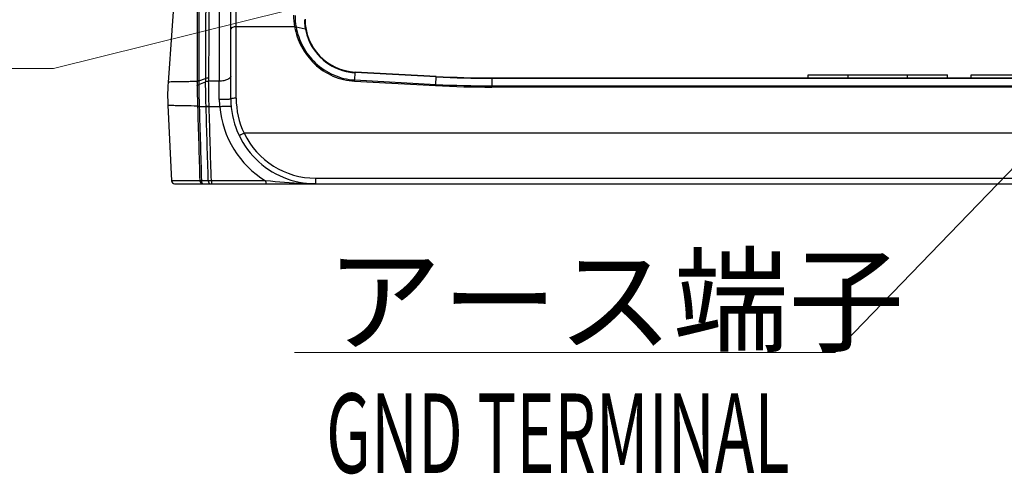
# Model space of a CAD drawing. Units: millimetres. Extents: x -891 to 0, y 0 to 630.
# Drawn here: x -440 to -347, y 347 to 390 of the extents above; entities that cross this region are included whole.
import ezdxf
from ezdxf import colors
from ezdxf.entities.mleader import LeaderData, LeaderLine
from ezdxf.math import Vec2, Vec3

# ---------------------------------------------------------------- set-up
doc = ezdxf.new("R2010")
doc.units = ezdxf.units.MM
doc.header["$LTSCALE"] = 3
doc.layers.get('0').update_dxf_attribs({"lineweight": 25})
doc.layers.add('1', color=4, linetype='Continuous', lineweight=15)
doc.layers.add('511600000073DXF_CONTINUOUS_LINE', color=7, linetype='Continuous')
doc.styles.get("Standard").update_dxf_attribs({"font": 'simplex.shx', "bigfont": 'extfont.shx'})

# ---------------------------------------------------------------- blocks, each defined once
blk = doc.blocks.new('_Open30')
at = {"color": 0, "lineweight": -2}
for p, q in [((-1, 0.268), (0, 0)), ((0, 0), (-1, -0.268)), ((0, 0), (-1, 0))]:
    blk.add_line(p, q, dxfattribs=at)

msp = doc.modelspace()

# ---------------------------------------------------------------- linework, layer by layer
at = {"layer": '511600000073DXF_CONTINUOUS_LINE', "color": 9, "linetype": 'Continuous'}
for p, q in [((-419.29467, 382.69168), (-419.29467, 457.61034)), ((-420.89009, 428.79756), (-420.89009, 384.29906)), ((-413.77442, 389.4375), (-419.29467, 389.43718)), ((-413.63851, 389.4252), (-412.76797, 389.24323)), ((-408.10574, 384.41195), (-408.05929, 385.10432)), ((-400.41262, 384.70269), (-408.05929, 385.10432)), ((-361.54467, 384.61034), (-361.54467, 384.91034)), ((-355.91967, 384.61034), (-355.91967, 384.91034)), ((-422.82633, 384.3176), (-422.18252, 384.54254)), ((-422.82484, 383.99891), (-422.18013, 384.23669)), ((-420.89009, 384.29906), (-421.89136, 384.28496)), ((-408.11267, 384.29926), (-408.10574, 384.41195)), ((-408.11266, 384.29889), (-400.46602, 383.8837)), ((-408.10574, 384.41195), (-400.45906, 383.99828)), ((-400.46602, 383.8837), (-400.45906, 383.99827)), ((-400.45906, 383.99827), (-400.41262, 384.70269)), ((-395.17608, 384.61034), (-395.17608, 383.74008)), ((-245.41326, 384.56526), (-395.17608, 384.56526)), ((-395.17608, 383.85547), (-245.41326, 383.85547)), ((-245.41327, 383.74008), (-395.17608, 383.74008)), ((-422.78276, 381.93065), (-422.13797, 381.90499)), ((-422.78276, 381.93065), (-422.78179, 381.89871)), ((-422.78179, 381.89871), (-422.13687, 381.86749)), ((-422.13687, 381.86749), (-422.13797, 381.90499)), ((-421.84689, 381.86385), (-421.8479, 381.90367)), ((-420.85173, 381.87821), (-421.84689, 381.86385)), ((-222.03781, 379.38153), (-418.55153, 379.38153)), ((-422.72743, 374.89649), (-425.40813, 374.89624)), ((-421.92695, 374.88487), (-422.57132, 374.8848)), ((-416.51349, 374.88352), (-421.63628, 374.88352)), ((-411.79467, 375.13651), (-411.79467, 374.61034)), ((-411.79467, 375.13651), (-228.79467, 375.13651))]:
    msp.add_line(p, q, dxfattribs=at)
at = {"layer": '511600000073DXF_CONTINUOUS_LINE', "color": 7, "linetype": 'Continuous'}
for p, q in [((-419.79467, 382.61034), (-419.79467, 457.11029)), ((-424.83405, 396.45154), (-425.36404, 389.08938)), ((-425.36404, 389.08938), (-425.71764, 384.17982)), ((-400.40968, 384.74739), (-408.05635, 385.14813)), ((-365.29467, 384.61034), (-365.29467, 384.91034)), ((-365.29467, 384.91034), (-352.16967, 384.91034)), ((-352.16967, 384.61034), (-352.16967, 384.91034)), ((-349.91967, 384.91034), (-336.79467, 384.91034)), ((-349.91967, 384.61034), (-349.91967, 384.91034)), ((-395.17607, 384.61034), (-245.41327, 384.61034)), ((-425.74427, 382.03926), (-425.40813, 374.89624)), ((-425.10845, 374.61034), (-215.48089, 374.61034))]:
    msp.add_line(p, q, dxfattribs=at)
msp.add_lwpolyline([(-425.71764, 384.17982), (-425.73825, 383.85195), (-425.75339, 383.50907), (-425.762, 383.16596), (-425.76407, 382.82273), (-425.75959, 382.47953), (-425.74858, 382.13647), (-425.74427, 382.03926)], dxfattribs=at)
at = {"layer": '511600000073DXF_CONTINUOUS_LINE', "color": 9, "linetype": 'Continuous'}
for centre, radius, start, end in [((10848.77457, 372.76967), 11270.96312, 179.716253786, 179.9401528), ((9147.27385, 371.22286), 9569.17783, 179.6560367, 179.919955029), ((8467.46889, 376.88667), 8890.45623, 179.669305785, 179.952397332), ((10264.30057, 376.08305), 10687.13028, 179.72059706, 179.955514564), ((-407.80545, 390.55181), 6.0721, 180.1757733, 190.5744124), ((-407.79886, 390.50179), 5.93722, 179.9583726, 190.4459805), ((-407.78762, 390.16869), 5.06562, 180.7106981, 184.7493341), ((-407.79054, 390.16853), 5.0627, 184.7502229, 187.0435195), ((-407.78937, 390.1687), 5.06388, 187.0438133, 189.3616789), ((-407.79011, 390.16859), 5.06314, 189.3617351, 190.5277227), ((-407.76657, 390.17016), 5.08657, 190.4996657, 191.0760058), ((-407.76502, 390.17065), 5.08819, 191.0780919, 197.2318626), ((-407.78825, 390.15921), 5.06262, 197.1861192, 261.2510462), ((-407.7943, 390.14516), 5.04781, 261.2947369, 265.1564423), ((-407.79484, 390.13858), 5.0412, 265.1562084, 266.9930861), ((-406.53721, 384.15395), 16.44719, 179.8579499, 180.9096968), ((-406.53139, 384.21879), 16.45298, 179.8109825, 180.0838158), ((-405.95644, 384.23803), 16.87007, 179.7297625, 180.8119116), ((-409.19068, 384.36462), 13.63581, 179.9323204, 180.1980412), ((-406.01079, 384.50005), 16.17178, 179.8494404, 180.9331558), ((-406.03426, 384.60767), 15.86039, 180.0585352, 181.1658677), ((-631.19047, 383.11157), 210.30374, 359.8483753, 0.3235268), ((-395.17623, 481.22457), 97.4845, 266.8894366, 270.0000886), ((-395.17625, 481.64042), 97.78495, 266.9031019, 270.0001005), ((-395.17562, 484.41737), 99.85211, 266.9935921, 269.999733), ((-414.73867, 382.54051), 6.14881, 179.8646705, 186.1834041), ((-411.56564, 382.68839), 7.72903, 179.9756, 205.3311067), ((-411.68981, 382.71793), 9.20032, 185.2367248, 238.3791898), ((-411.79467, 382.63651), 7.5, 205.7215019, 269.999982)]:
    msp.add_arc(centre, radius, start, end, dxfattribs=at)
at = {"layer": '511600000073DXF_CONTINUOUS_LINE', "color": 7, "linetype": 'Continuous'}
for centre, radius, start, end in [((-407.79467, 390.14128), 5, 180, 266.9999943), ((-395.17608, 484.61034), 100, 266.9999972, 270.0000033), ((-411.79467, 382.61034), 8, 180, 270.005459), ((-425.10846, 374.91034), 0.3, 182.6942843, 270)]:
    msp.add_arc(centre, radius, start, end, dxfattribs=at)
at = {"layer": '511600000073DXF_CONTINUOUS_LINE', "color": 9, "linetype": 'Continuous'}
for points, knots in [([(-419.29467, 389.43718), (-419.41403, 389.43718), (-419.58306, 389.42718), (-419.79467, 389.31027), (-419.79467, 389.24342)], [0, 0, 0, 0, 0.6410014, 1, 1, 1, 1]), ([(-413.77521, 389.4375), (-413.6587, 388.78701), (-413.21274, 387.49488), (-411.96397, 385.84219), (-410.20287, 384.66919), (-408.81199, 384.33657), (-408.11266, 384.29889)], [0, 0, 0, 0, 0.24148852, 0.4903726, 0.74407492, 1, 1, 1, 1]), ([(-413.77513, 389.43718), (-413.73958, 389.4397), (-413.69302, 389.43878), (-413.64826, 389.42826), (-413.63851, 389.4252)], [0, 0, 0, 0, 0.77714122, 1, 1, 1, 1]), ([(-413.63851, 389.4252), (-413.52579, 388.79024), (-413.09104, 387.52845), (-411.87019, 385.91557), (-410.14812, 384.7724), (-408.7892, 384.44794), (-408.10578, 384.41122)], [0, 0, 0, 0, 0.24129912, 0.49013351, 0.7439155, 1, 1, 1, 1]), ([(-412.70443, 389.19562), (-412.70547, 389.20102), (-412.71725, 389.22687), (-412.74674, 389.23813), (-412.76801, 389.24349)], [0, 0, 0, 0, 0.20052275, 1, 1, 1, 1]), ([(-419.79467, 384.77291), (-419.79467, 384.62284), (-420.09573, 384.43197), (-420.47603, 384.33501), (-420.74725, 384.30396), (-420.89009, 384.299)], [0, 0, 0, 0, 0.36066055, 0.65651217, 1, 1, 1, 1]), ([(-408.05635, 385.14814), (-408.06011, 385.14833), (-408.05305, 385.1241), (-408.05867, 385.11517), (-408.05928, 385.10432)], [0, 0, 0, 0, 0.25734158, 1, 1, 1, 1]), ([(-400.40968, 384.74739), (-400.41352, 384.74759), (-400.40621, 384.72286), (-400.41199, 384.71376), (-400.41262, 384.70269)], [0, 0, 0, 0, 0.25747124, 1, 1, 1, 1]), ([(-422.98428, 384.27307), (-423.19813, 384.2651), (-423.597, 384.25242), (-424.15265, 384.24062), (-424.62122, 384.23443), (-425.00676, 384.23111), (-425.29991, 384.2269), (-425.52502, 384.22114), (-425.63463, 384.20856), (-425.71645, 384.19634), (-425.71764, 384.17982)], [0, 0, 0, 0, 0.23426776, 0.43692599, 0.60813105, 0.74804283, 0.85682283, 0.93465889, 0.98187035, 1, 1, 1, 1]), ([(-422.9843, 384.2131), (-422.97838, 384.22397), (-422.93737, 384.27435), (-422.87518, 384.301), (-422.82633, 384.3176)], [0, 0, 0, 0, 0.19344794, 1, 1, 1, 1]), ([(-422.98428, 384.27307), (-422.97836, 384.28422), (-422.93781, 384.33565), (-422.87546, 384.36354), (-422.82648, 384.38072)], [0, 0, 0, 0, 0.19556623, 1, 1, 1, 1]), ([(-422.98233, 383.89282), (-422.97981, 383.7354), (-422.96944, 383.08315), (-422.95483, 382.43095), (-422.93908, 381.93632)], [0, 0, 0, 0, 0.24135461, 1, 1, 1, 1]), ([(-422.98232, 383.89026), (-422.97655, 383.90137), (-422.93614, 383.95307), (-422.87385, 383.98122), (-422.82483, 383.9989)], [0, 0, 0, 0, 0.19369802, 1, 1, 1, 1]), ([(-422.82484, 383.99891), (-422.82276, 383.83262), (-422.81383, 383.14312), (-422.79928, 382.45367), (-422.78277, 381.93066)], [0, 0, 0, 0, 0.24116361, 1, 1, 1, 1]), ([(-421.89457, 384.59105), (-421.92076, 384.59019), (-422.01798, 384.58385), (-422.11511, 384.56602), (-422.18241, 384.54254)], [0, 0, 0, 0, 0.26884524, 1, 1, 1, 1]), ([(-421.89136, 384.2847), (-421.91768, 384.28386), (-422.01528, 384.27761), (-422.11279, 384.25992), (-422.18043, 384.23667)], [0, 0, 0, 0, 0.26913244, 1, 1, 1, 1]), ([(-422.13767, 381.905), (-422.14361, 382.10363), (-422.16509, 382.88071), (-422.17463, 383.65807), (-422.18013, 384.23669)], [0, 0, 0, 0, 0.25562542, 1, 1, 1, 1]), ([(-421.8479, 381.90367), (-421.85375, 382.10658), (-421.87474, 382.90022), (-421.88507, 383.69409), (-421.89112, 384.28496)], [0, 0, 0, 0, 0.25570127, 1, 1, 1, 1]), ([(-422.93905, 381.93631), (-423.34713, 381.95159), (-423.91638, 381.96776), (-424.61578, 381.97803), (-425.01233, 381.98262), (-425.3142, 381.98797), (-425.54643, 381.99531), (-425.65896, 382.00856), (-425.74347, 382.02228), (-425.74427, 382.03927)], [0, 0, 0, 0, 0.43551265, 0.60678551, 0.74703543, 0.85624788, 0.93445635, 0.98186617, 1, 1, 1, 1]), ([(-419.79467, 382.61034), (-419.79467, 382.60269), (-419.83494, 382.59803), (-419.88415, 382.58718), (-419.98856, 382.58009), (-420.11835, 382.57177), (-420.28167, 382.56535), (-420.54072, 382.55804), (-420.74569, 382.55562), (-420.88747, 382.55503)], [0, 0, 0, 0, 0.02093079, 0.07707331, 0.16786252, 0.29012577, 0.43990688, 0.61223591, 1, 1, 1, 1]), ([(-419.29467, 382.69168), (-419.3584, 382.69168), (-419.47499, 382.68851), (-419.6357, 382.67174), (-419.72956, 382.6534), (-419.79467, 382.62675), (-419.79467, 382.61034)], [0, 0, 0, 0, 0.37103682, 0.68824835, 0.90450242, 1, 1, 1, 1]), ([(-422.93906, 381.9368), (-422.92266, 381.92535), (-422.86839, 381.91179), (-422.81568, 381.90293), (-422.78179, 381.8987)], [0, 0, 0, 0, 0.36942362, 1, 1, 1, 1]), ([(-422.93906, 381.9368), (-422.93187, 381.93526), (-422.87983, 381.92987), (-422.82758, 381.93025), (-422.78276, 381.93065)], [0, 0, 0, 0, 0.14085201, 1, 1, 1, 1]), ([(-421.84776, 381.9036), (-421.87414, 381.903), (-421.97076, 381.90147), (-422.06746, 381.90209), (-422.13766, 381.905)], [0, 0, 0, 0, 0.27300587, 1, 1, 1, 1]), ([(-421.84689, 381.86385), (-421.87328, 381.86339), (-421.96995, 381.86241), (-422.06669, 381.86381), (-422.13688, 381.86758)], [0, 0, 0, 0, 0.27294872, 1, 1, 1, 1]), ([(-419.76126, 381.88033), (-419.76209, 381.88934), (-419.7986, 381.90222), (-419.85461, 381.91001), (-419.95671, 381.91672), (-420.1498, 381.9185), (-420.45387, 381.90781), (-420.71111, 381.88985), (-420.8517, 381.87807)], [0, 0, 0, 0, 0.02471535, 0.08188195, 0.17272164, 0.29447412, 0.61458266, 1, 1, 1, 1]), ([(-418.55153, 379.38153), (-418.60998, 379.35345), (-418.71759, 379.30042), (-418.84467, 379.2353), (-418.92411, 379.19104), (-418.96784, 379.16665), (-418.9866, 379.15172), (-419.00354, 379.1417), (-419.00195, 379.13838)], [0, 0, 0, 0, 0.37917263, 0.70358089, 0.82814367, 0.920837, 0.97851487, 1, 1, 1, 1]), ([(-422.57132, 374.8848), (-422.58978, 374.88534), (-422.64177, 374.88792), (-422.69473, 374.8882), (-422.72743, 374.89649)], [0, 0, 0, 0, 0.35388906, 1, 1, 1, 1]), ([(-422.72743, 374.89649), (-422.72406, 374.82239), (-422.65932, 374.67163), (-422.50632, 374.61034), (-422.43305, 374.61034)], [0, 0, 0, 0, 0.5030833, 1, 1, 1, 1]), ([(-422.57132, 374.8848), (-422.56947, 374.85262), (-422.55349, 374.74672), (-422.47857, 374.63329), (-422.40382, 374.61451)], [0, 0, 0, 0, 0.29485468, 1, 1, 1, 1]), ([(-421.63628, 374.88352), (-421.66275, 374.88316), (-421.75964, 374.88228), (-421.85656, 374.88283), (-421.92695, 374.88487)], [0, 0, 0, 0, 0.27319043, 1, 1, 1, 1]), ([(-421.92695, 374.88487), (-421.92304, 374.81637), (-421.89414, 374.69245), (-421.77886, 374.61034), (-421.72638, 374.61034)], [0, 0, 0, 0, 0.56660931, 1, 1, 1, 1]), ([(-421.63628, 374.88352), (-421.63581, 374.82443), (-421.62829, 374.73666), (-421.62876, 374.64201), (-421.61443, 374.61448)], [0, 0, 0, 0, 0.65565993, 1, 1, 1, 1]), ([(-421.61443, 374.61448), (-421.61385, 374.61337), (-421.61285, 374.61158), (-421.61093, 374.61034), (-421.61013, 374.61034)], [0, 0, 0, 0, 0.61178424, 1, 1, 1, 1]), ([(-416.51353, 374.88352), (-416.51325, 374.84812), (-416.51135, 374.7848), (-416.5077, 374.69475), (-416.49835, 374.64961), (-416.49488, 374.61034), (-416.48739, 374.61034)], [0, 0, 0, 0, 0.38475484, 0.70571327, 0.91856837, 1, 1, 1, 1]), ([(-411.79466, 374.61036), (-412.17634, 374.61032), (-413.75249, 374.63803), (-415.32449, 374.77098), (-416.51349, 374.88352)], [0, 0, 0, 0, 0.24218305, 1, 1, 1, 1])]:
    msp.add_open_spline(points, degree=3, knots=knots, dxfattribs=at)
for points in [[(-422.93905, 381.93631), (-422.86896, 379.58969), (-422.79842, 377.24308), (-422.72743, 374.89649)], [(-422.78179, 381.89871), (-422.71208, 379.56073), (-422.64192, 377.22276), (-422.57132, 374.8848)], [(-421.92695, 374.88487), (-421.99736, 377.2124), (-422.06734, 379.53994), (-422.13687, 381.86749)], [(-421.63628, 374.88352), (-421.70692, 377.21029), (-421.77712, 379.53706), (-421.84689, 381.86385)], [(-422.40382, 374.61451), (-422.39304, 374.6118), (-422.38186, 374.61034), (-422.37075, 374.61034)]]:
    msp.add_open_spline(points, degree=3, dxfattribs=at)

# ---------------------------------------------------------------- texts
at = {"layer": '1'}
msp.add_text('アース端子', height=8, dxfattribs=at).set_placement((-410.80205, 359.60452))
at = {"layer": '1', "width": 0.6}
msp.add_text('GND TERMINAL', height=7.5, dxfattribs=at).set_placement((-410.80205, 347.30452))

# ---------------------------------------------------------------- leaders
at = {"layer": '1'}
ml = msp.add_multileader_mtext('Standard', dxfattribs=at)
ml.set_content('', color=256)
ml.set_leader_properties(color=256, linetype='ByLayer', lineweight=-1)
ml.set_arrow_properties(name='OPEN30')
ml.build(insert=Vec2(0, 0))
ml.multileader.update_dxf_attribs({"text_right_attachment_type": 6, "dogleg_length": 16, "arrow_head_size": 6, "scale": 3})
ctx = ml.context
ctx.base_point, ctx.scale, ctx.char_height, ctx.arrow_head_size, ctx.landing_gap_size, ctx.plane_origin = Vec3(-416.80205, 362.42512), 3, 7.5, 6, 3, Vec3(-296.72609, 427.09276)
ctx.right_attachment, ctx.text_align_type = 6, 2
notes = []
notes.append((ctx, [(0, (1, 1, 0), (-362.80205, 358.67512), (-1, 0), 48, [(0, [(-296.72609, 427.09276)], 0, [])])]))
ctx.mtext.insert, ctx.mtext.alignment, ctx.mtext.flow_direction = Vec3(-413.80205, 366.17512), 3, 5
ml = msp.add_multileader_mtext('Standard', dxfattribs=at)
ml.set_content('', color=256)
ml.set_leader_properties(color=256, linetype='ByLayer', lineweight=-1)
ml.set_arrow_properties(name='OPEN30')
ml.build(insert=Vec2(0, 0))
ml.multileader.update_dxf_attribs({"text_right_attachment_type": 6, "dogleg_length": 16, "arrow_head_size": 6, "scale": 3})
ctx = ml.context
ctx.base_point, ctx.scale, ctx.char_height, ctx.arrow_head_size, ctx.landing_gap_size, ctx.plane_origin = Vec3(-490.54736, 389.23679), 3, 7.5, 6, 3, Vec3(-342.79467, 408.97053)
ctx.right_attachment, ctx.text_align_type = 6, 2
notes.append((ctx, [(0, (1, 1, 0), (-436.54736, 385.48679), (-1, 0), 48, [(0, [(-342.79467, 408.97053)], 0, [])])]))
ctx.mtext.insert, ctx.mtext.alignment, ctx.mtext.flow_direction = Vec3(-487.54736, 392.98679), 3, 5
for ctx, leaders in notes:
    for number, flags, end, landing, length, lines in leaders:
        leader = LeaderData()
        leader.index, (leader.has_last_leader_line, leader.has_dogleg_vector, leader.attachment_direction) = number, flags
        leader.last_leader_point, leader.dogleg_vector, leader.dogleg_length = Vec3(end), Vec3(landing), length
        for number, points, colour, breaks in lines:
            line = LeaderLine()
            line.index, line.vertices, line.color, line.breaks = number, Vec3.list(points), colors.encode_raw_color(colour), breaks
            leader.lines.append(line)
        ctx.leaders.append(leader)

doc.saveas('drawing.dxf')
